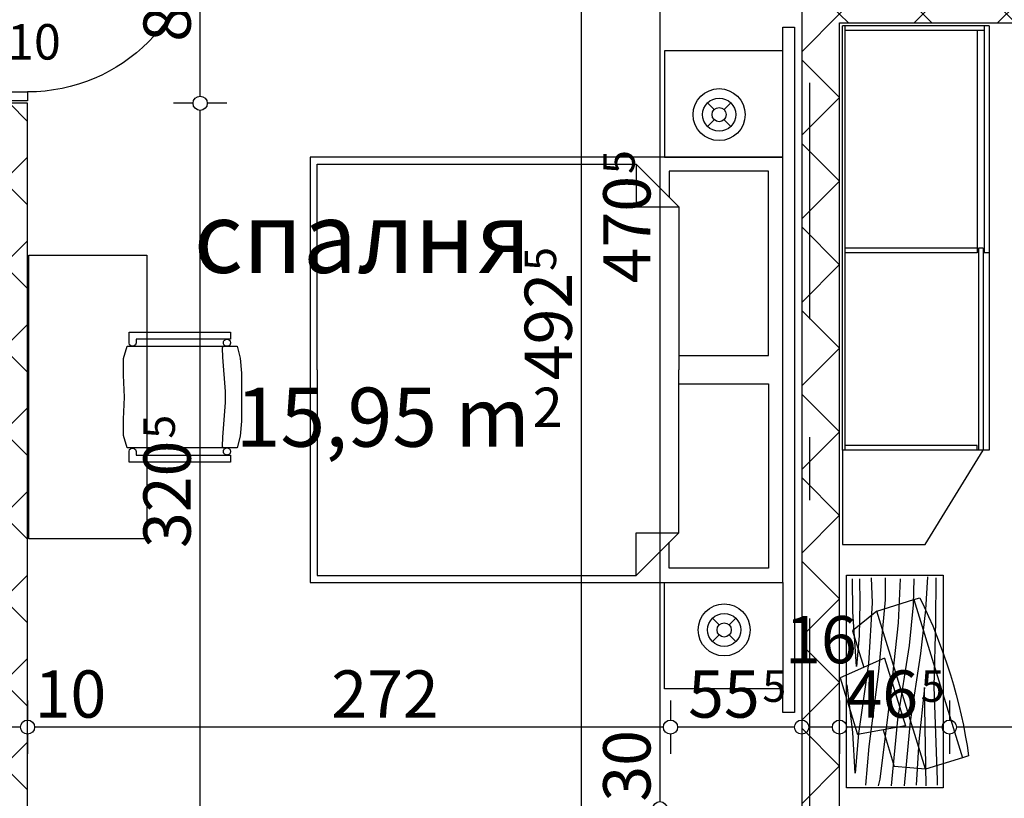
# Model space of a CAD drawing. Extents: x 77007 to 86619, y 86394 to 92164.
# Drawn here: x 79786 to 80203, y 87120 to 87449 of the extents above; entities that cross this region are included whole.
import ezdxf
from ezdxf.enums import TextEntityAlignment as Align

# ---------------------------------------------------------------- set-up
doc = ezdxf.new("R2010")
doc.units = 0
doc.header["$MEASUREMENT"] = 0
doc.linetypes.add('Double Dashed copy', pattern=[226.666667, 100, -50, 26.666667, -50])
for name, color, linetype in [('0help', 7, 'Continuous'), ('ArchiCAD', 7, 'Continuous'), ('bani', 7, 'Continuous'), ('Fills', 7, 'Continuous'), ('KOTI-ext', 7, 'Continuous'), ('TEXT', 7, 'Continuous'), ('wall-ext', 7, 'Continuous')]:
    doc.layers.add(name, color=color, linetype=linetype)
doc.styles.add('GENERATED_STYLE_1', font='TIMES.TTF')
doc.dimstyles.new('Dimstyle_1BFCF', dxfattribs={"dimtxt": 20, "dimasz": 7.5, "dimexe": 0.18, "dimexo": 0, "dimgap": 0.09, "dimtad": 1, "dimdec": 0, "dimzin": 0, "dimdsep": 46, "dimtxsty": 'GENERATED_STYLE_1', "dimblk": 'ARROWHEAD_1', "dimblk1": 'ARROWHEAD_1', "dimblk2": 'ARROWHEAD_1', "dimcen": 0.09, "dimclrd": 11, "dimclre": 11, "dimclrt": 11, "dimazin": 0, "dimtfac": 1, "dimtdec": 4, "dimtmove": 0, "dimatfit": 0, "dimfxl": 0, "dimtolj": 1, "dimtzin": 0, "dimarcsym": 0})
pattern_1 = [(45, (0, 0), (-17.6776695, 17.6776695), []), (135, (0, 0), (17.6776695, 17.6776695), [])]

# ---------------------------------------------------------------- blocks, each defined once
blk = doc.blocks.new('HATCH_201', base_point=(80107.92, 87521.67))
at = {"layer": 'Fills', "color": 133, "style": 'GENERATED_STYLE_1', "oblique": 0}
blk.add_text('15,95 m', height=25, dxfattribs=at).set_placement((80001.91, 87268.35), align=Align.RIGHT)
blk.add_text('2', height=16.67, dxfattribs=at).set_placement((80003.14, 87276.68))
blk = doc.blocks.new('WALL_851', base_point=(80116.92, 87115.17))
at = {"layer": 'wall-ext'}
h = blk.add_hatch(dxfattribs=at)
h.set_pattern_fill('CONCRETE BLOCK', scale=25, angle=45, style=0, pattern_type=0)
h.set_pattern_definition(pattern_1)
h.paths.add_polyline_path([(80132.92, 87521.67), (80116.92, 87521.67), (80116.92, 87115.17), (80132.92, 87115.17)], flags=0)
at = {"layer": 'wall-ext', "color": 7, "linetype": 'Continuous'}
for p, q in [((80132.92, 87457.67), (80132.92, 87585.67)), ((80116.92, 87521.67), (80116.92, 87115.17)), ((80132.92, 87115.17), (80132.92, 87447.67))]:
    blk.add_line(p, q, dxfattribs=at)
blk = doc.blocks.new('D1_Metal_315')
at = {"color": 0, "linetype": 'Continuous'}
for p, q in [((36.2, 0), (36.2, 72.4)), ((-36.2, 0), (-40, 0)), ((-40, 0), (-40, -10)), ((-36.2, -10), (-36.2, 0)), ((40, 0), (36.2, 0)), ((36.2, 0), (36.2, -10)), ((40, -10), (40, 0)), ((-40, -10), (-36.2, -10)), ((36.2, -10), (40, -10))]:
    blk.add_line(p, q, dxfattribs=at)
blk.add_arc((36.2, 0), 72.4, 90, 180, dxfattribs=at)
blk = doc.blocks.new('Window-Door_Marker_-_70_3045')
at = {"layer": 'ArchiCAD', "color": 11, "linetype": 'Continuous'}
blk.add_line((0, -30), (0, 20), dxfattribs=at)
blk.add_circle((0, -50), 20, dxfattribs=at)
at = {"layer": 'ArchiCAD', "color": 11, "style": 'GENERATED_STYLE_1'}
for tag, p, rotation in [('AC_WIDO_B_SIZE', (-22.5, 13.75), -90), ('AC_WIDO_A_SIZE', (7.5, 2.5), -90), ('AC_MarkerText_1', (5.625, -42.5), 180)]:
    blk.add_attdef(tag, p, '', height=15, rotation=rotation, dxfattribs=at)
blk = doc.blocks.new('WALL_877', base_point=(80497.92, 87457.67))
at = {"layer": 'wall-ext'}
h = blk.add_hatch(dxfattribs=at)
h.set_pattern_fill('CONCRETE BLOCK', scale=25, angle=45, style=0, pattern_type=0)
h.set_pattern_definition(pattern_1)
h.paths.add_polyline_path([(80207.92, 87447.67), (80207.92, 87457.67), (80132.92, 87457.67), (80132.92, 87447.67)], flags=0)
h = blk.add_hatch(dxfattribs=at)
h.set_pattern_fill('CONCRETE BLOCK', scale=25, angle=45, style=0, pattern_type=0)
h.set_pattern_definition(pattern_1)
h.paths.add_polyline_path([(80497.92, 87447.67), (80497.92, 87457.67), (80289.92, 87457.67), (80289.92, 87447.67)], flags=0)
at = {"layer": 'wall-ext', "color": 7, "linetype": 'Continuous'}
for p, q in [((80207.92, 87457.67), (80132.92, 87457.67)), ((80207.92, 87457.67), (80207.92, 87447.67)), ((80289.92, 87457.67), (80289.92, 87447.67)), ((80497.92, 87457.67), (80289.92, 87457.67)), ((80132.92, 87447.67), (80207.92, 87447.67)), ((80289.92, 87447.67), (80497.92, 87447.67))]:
    blk.add_line(p, q, dxfattribs=at)
at = {"layer": 'wall-ext', "color": 133, "rotation": 180}
blk.add_blockref('Window-Door_Marker_-_70_3045', (80248.92, 87447.67), dxfattribs=at).add_auto_attribs({'AC_MarkerText_1': '4', 'AC_WIDO_A_SIZE': '80', 'AC_WIDO_B_SIZE': '210'})
blk.add_blockref('D1_Metal_315', (80248.92, 87447.67), dxfattribs=at)
blk = doc.blocks.new('D1_Metal_322')
at = {"color": 0, "linetype": 'Continuous'}
for p, q in [((36.2, 0), (36.2, 72.4)), ((-36.2, 0), (-40, 0)), ((-40, 0), (-40, -10)), ((-36.2, -10), (-36.2, 0)), ((40, 0), (36.2, 0)), ((36.2, 0), (36.2, -10)), ((40, -10), (40, 0)), ((-40, -10), (-36.2, -10)), ((36.2, -10), (40, -10))]:
    blk.add_line(p, q, dxfattribs=at)
blk.add_arc((36.2, 0), 72.4, 90, 180, dxfattribs=at)
blk = doc.blocks.new('Window-Door_Marker_-_70_3051')
at = {"layer": 'ArchiCAD', "color": 11, "linetype": 'Continuous'}
blk.add_line((0, -30), (0, 20), dxfattribs=at)
blk.add_circle((0, -50), 20, dxfattribs=at)
at = {"layer": 'ArchiCAD', "color": 11, "style": 'GENERATED_STYLE_1'}
for tag, p, rotation in [('AC_WIDO_A_SIZE', (-7.5, -20), 90), ('AC_WIDO_B_SIZE', (22.5, -20), 90), ('AC_MarkerText_1', (5.625, -42.5), 180)]:
    blk.add_attdef(tag, p, '', height=15, rotation=rotation, dxfattribs=at)
blk = doc.blocks.new('WALL_898', base_point=(79789.42, 87585.67))
at = {"layer": 'wall-ext'}
h = blk.add_hatch(dxfattribs=at)
h.set_pattern_fill('CONCRETE BLOCK', scale=25, angle=45, style=0, pattern_type=0)
h.set_pattern_definition(pattern_1)
h.paths.add_polyline_path([(79779.42, 87575.67), (79789.42, 87575.67), (79789.42, 87585.67), (79779.42, 87585.67)], flags=0)
h = blk.add_hatch(dxfattribs=at)
h.set_pattern_fill('CONCRETE BLOCK', scale=25, angle=45, style=0, pattern_type=0)
h.set_pattern_definition(pattern_1)
h.paths.add_polyline_path([(79789.42, 87495.67), (79789.42, 87575.67), (79789.42, 87575.67), (79789.42, 87495.67)], flags=0)
h = blk.add_hatch(dxfattribs=at)
h.set_pattern_fill('CONCRETE BLOCK', scale=25, angle=45, style=0, pattern_type=0)
h.set_pattern_definition(pattern_1)
h.paths.add_polyline_path([(79779.42, 87115.17), (79789.42, 87115.17), (79789.42, 87413.67), (79779.42, 87413.67)], flags=0)
h = blk.add_hatch(dxfattribs=at)
h.set_pattern_fill('CONCRETE BLOCK', scale=25, angle=45, style=0, pattern_type=0)
h.set_pattern_definition(pattern_1)
h.paths.add_polyline_path([(79779.42, 87090.17), (79779.42, 87085.17), (79781.09, 87090.17)], flags=0)
at = {"layer": 'wall-ext', "color": 7, "linetype": 'Continuous'}
for p, q in [((79779.42, 87585.67), (79779.42, 87575.67)), ((79789.42, 87585.67), (79779.42, 87585.67)), ((79789.42, 87495.67), (79789.42, 87585.67)), ((79789.42, 87413.67), (79779.42, 87413.67)), ((79779.42, 87413.67), (79779.42, 87115.17)), ((79789.42, 87115.17), (79789.42, 87413.67)), ((79779.42, 87090.17), (79779.42, 87085.17))]:
    blk.add_line(p, q, dxfattribs=at)
at = {"layer": 'wall-ext', "color": 133, "xscale": -1, "rotation": 270}
blk.add_blockref('D1_Metal_322', (79789.42, 87454.67), dxfattribs=at)
at = {"layer": 'wall-ext', "color": 133, "rotation": 270}
blk.add_blockref('Window-Door_Marker_-_70_3051', (79789.42, 87454.67), dxfattribs=at).add_auto_attribs({'AC_MarkerText_1': '4', 'AC_WIDO_A_SIZE': '80', 'AC_WIDO_B_SIZE': '210'})
blk = doc.blocks.new('PLN_BIBF2-7')
at = {"layer": '0help', "color": 0, "linetype": 'ByBlock'}
for p, q in [((320, -64), (-320, -64)), ((-320, -64), (-320, -704)), ((320, -704), (320, -64)), ((-297, -103.7), (-312, -104.1)), ((-15, -126.2), (-297, -103.7)), ((180, -115.7), (-15, -126.2)), ((312, -112.2), (180, -115.7)), ((-314.1, -176.8), (-18, -189.2)), ((216, -180.2), (315, -166.7)), ((-18, -189.2), (-180, -225.2)), ((84, -211.7), (216, -180.2)), ((-180, -225.2), (-312.1, -243.4)), ((-120, -280.2), (84, -211.7)), ((108, -288.2), (231, -261.2)), ((231, -261.2), (309, -256.7)), ((-314.2, -321.2), (-120, -280.2)), ((-114, -364.7), (108, -288.2)), ((177, -360.2), (309, -346.7)), ((-314, -407.1), (-114, -364.7)), ((-27, -409.7), (177, -360.2)), ((-294, -482.7), (-27, -409.7)), ((30, -490.7), (246, -445.7)), ((246, -445.7), (312, -445.7)), ((-314.1, -493.7), (-294, -482.7)), ((-195, -553.7), (30, -490.7)), ((-311.9, -576.8), (-195, -553.7)), ((54, -558.2), (-156, -625.7)), ((237, -535.7), (54, -558.2)), ((312, -540.2), (237, -535.7)), ((138, -621.2), (45, -639.2)), ((237, -616.7), (138, -621.2)), ((309, -617.7), (237, -616.7)), ((-156, -625.7), (-276, -648.2)), ((-276, -648.2), (-153, -661.7)), ((45, -639.2), (210, -661.7)), ((-153, -661.7), (-9.9, -700.3)), ((210, -661.7), (309, -665.2)), ((-320, -704), (320, -704))]:
    blk.add_line(p, q, dxfattribs=at)
blk = doc.blocks.new('PLN_BILF6-1')
at = {"layer": '0help', "color": 0, "linetype": 'ByBlock'}
for p, q in [((-96, 64), (-80, 304)), ((-80, 304), (80, 304)), ((96, 64), (80, 304)), ((-224, 32), (-192, 176)), ((-192, 176), (-88.5, 176)), ((88.5, 176), (192, 176)), ((224, 32), (192, 176)), ((-96, 64), (96, 64)), ((-224, 32), (-224, -160)), ((224, 32), (-224, 32)), ((224, -160), (224, 32)), ((-224, -160), (-224, -192)), ((-224, -160), (224, -160)), ((224, -192), (224, -160))]:
    blk.add_line(p, q, dxfattribs=at)
blk.add_arc((0, 576), 800, 253.7398, 286.2602, dxfattribs=at)
blk = doc.blocks.new('Design_Table_01_3955')
at = {"layer": '0help', "color": 0, "linetype": 'ByBlock'}
blk.add_lwpolyline([(120, 0), (120, 50), (0, 50), (0, 0)], close=True, dxfattribs=at)
blk = doc.blocks.new('Chair_06_3956')
at = {"layer": '0help', "color": 0, "linetype": 'ByBlock'}
for p, q in [((17.3, 50), (11.03, 49.49)), ((27.5, 50), (17.3, 50)), ((37.7, 50), (27.5, 50)), ((43.97, 49.49), (37.7, 50)), ((11.03, 49.49), (6, 48.23)), ((6, 48.23), (6, 1.65)), ((49, 48.23), (43.97, 49.49)), ((49, 1.65), (49, 48.23)), ((3, 45.37), (0, 45.37)), ((0, 45.37), (0, 2.44)), ((3, 5.39), (3, 45.37)), ((3.02, 44.13), (3, 43.87)), ((3, 43.87), (3.02, 43.61)), ((3.09, 44.39), (3.02, 44.13)), ((3.02, 43.61), (3.09, 43.36)), ((3.2, 44.62), (3.09, 44.39)), ((3.09, 43.36), (3.2, 43.12)), ((3.35, 44.84), (3.2, 44.62)), ((3.2, 43.12), (3.35, 42.91)), ((3.54, 45.02), (3.35, 44.84)), ((3.35, 42.91), (3.54, 42.72)), ((3.75, 45.17), (3.54, 45.02)), ((3.54, 42.72), (3.75, 42.57)), ((3.99, 45.28), (3.75, 45.17)), ((3.75, 42.57), (3.99, 42.46)), ((4.24, 45.35), (3.99, 45.28)), ((3.99, 42.46), (4.24, 42.4)), ((4.5, 45.37), (4.24, 45.35)), ((4.24, 42.4), (4.5, 42.37)), ((4.76, 45.35), (4.5, 45.37)), ((4.5, 42.37), (4.76, 42.4)), ((5.01, 45.28), (4.76, 45.35)), ((4.76, 42.4), (5.01, 42.46)), ((5.25, 45.17), (5.01, 45.28)), ((5.01, 42.46), (5.25, 42.57)), ((5.46, 45.02), (5.25, 45.17)), ((5.25, 42.57), (5.46, 42.72)), ((5.65, 44.84), (5.46, 45.02)), ((5.46, 42.72), (5.65, 42.91)), ((5.8, 44.62), (5.65, 44.84)), ((5.65, 42.91), (5.8, 43.12)), ((5.91, 44.39), (5.8, 44.62)), ((5.8, 43.12), (5.91, 43.36)), ((5.98, 44.13), (5.91, 44.39)), ((5.91, 43.36), (5.98, 43.61)), ((6, 43.87), (5.98, 44.13)), ((5.98, 43.61), (6, 43.87)), ((6.02, 42.47), (6, 42.6)), ((6.07, 42.33), (6.02, 42.47)), ((6.14, 42.21), (6.07, 42.33)), ((6.23, 42.11), (6.14, 42.21)), ((6.34, 42.02), (6.23, 42.11)), ((6.46, 41.95), (6.34, 42.02)), ((6.59, 41.9), (6.46, 41.95)), ((6.73, 41.87), (6.59, 41.9)), ((6.8, 41.87), (6.73, 41.87)), ((10.6, 41.97), (6.8, 41.87)), ((25.15, 43.07), (10.6, 41.97)), ((29.85, 43.07), (25.15, 43.07)), ((44.4, 41.97), (29.85, 43.07)), ((48.2, 41.87), (44.4, 41.97)), ((48.27, 41.87), (48.2, 41.87)), ((48.41, 41.9), (48.27, 41.87)), ((48.54, 41.95), (48.41, 41.9)), ((48.66, 42.02), (48.54, 41.95)), ((48.77, 42.11), (48.66, 42.02)), ((48.86, 42.21), (48.77, 42.11)), ((48.93, 42.33), (48.86, 42.21)), ((49.02, 44.13), (49, 43.87)), ((49, 43.87), (49.02, 43.61)), ((49.09, 44.39), (49.02, 44.13)), ((49.02, 43.61), (49.09, 43.36)), ((49.2, 44.62), (49.09, 44.39)), ((49.09, 43.36), (49.2, 43.12)), ((49.35, 44.84), (49.2, 44.62)), ((49.2, 43.12), (49.35, 42.91)), ((49.54, 45.02), (49.35, 44.84)), ((49.35, 42.91), (49.54, 42.72)), ((49.75, 45.17), (49.54, 45.02)), ((49.54, 42.72), (49.75, 42.57)), ((49.99, 45.28), (49.75, 45.17)), ((49.75, 42.57), (49.99, 42.46)), ((50.24, 45.35), (49.99, 45.28)), ((49.99, 42.46), (50.24, 42.4)), ((50.5, 45.37), (50.24, 45.35)), ((50.24, 42.4), (50.5, 42.37)), ((50.76, 45.35), (50.5, 45.37)), ((50.5, 42.37), (50.76, 42.4)), ((51.01, 45.28), (50.76, 45.35)), ((50.76, 42.4), (51.01, 42.46)), ((51.25, 45.17), (51.01, 45.28)), ((51.01, 42.46), (51.25, 42.57)), ((51.46, 45.02), (51.25, 45.17)), ((51.25, 42.57), (51.46, 42.72)), ((51.65, 44.84), (51.46, 45.02)), ((51.46, 42.72), (51.65, 42.91)), ((51.8, 44.62), (51.65, 44.84)), ((51.65, 42.91), (51.8, 43.12)), ((51.91, 44.39), (51.8, 44.62)), ((51.8, 43.12), (51.91, 43.36)), ((51.98, 44.13), (51.91, 44.39)), ((51.91, 43.36), (51.98, 43.61)), ((52, 43.87), (51.98, 44.13)), ((51.98, 43.61), (52, 43.87)), ((55, 45.37), (52, 45.37)), ((52, 45.37), (52, 5.39)), ((55, 2.44), (55, 45.37)), ((4.5, 5.39), (3, 5.39)), ((5.38, 5.1), (4.5, 5.39)), ((5.93, 4.35), (5.38, 5.1)), ((5.93, 3.43), (5.93, 4.35)), ((49.62, 5.1), (49.07, 4.35)), ((49.07, 4.35), (49.07, 3.43)), ((50.5, 5.39), (49.62, 5.1)), ((52, 5.39), (50.5, 5.39)), ((0, 2.44), (4.5, 2.44)), ((4.5, 2.44), (5.38, 2.68)), ((5.38, 2.68), (5.93, 3.43)), ((6, 1.65), (11.19, 0.12)), ((11.19, 0.12), (18.2, 0.09)), ((18.2, 0.09), (27.5, 0.51)), ((27.5, 0.51), (36.8, 0.09)), ((36.8, 0.09), (43.81, 0.12)), ((43.81, 0.12), (49, 1.65)), ((49.07, 3.43), (49.62, 2.68)), ((49.62, 2.68), (50.5, 2.44)), ((50.5, 2.44), (55, 2.44))]:
    blk.add_line(p, q, dxfattribs=at)
for points in [[(6, 1.65), (11.19, 0.12), (18.2, 0.09), (27.5, 0.51), (36.8, 0.09), (43.81, 0.12), (49, 1.65), (49, 48.23), (43.97, 49.49), (37.7, 50), (27.5, 50), (17.3, 50), (11.03, 49.49), (6, 48.23)], [(0, 2.44), (4.5, 2.44), (5.38, 2.68), (5.93, 3.43), (5.93, 4.35), (5.38, 5.1), (4.5, 5.39), (3, 5.39), (3, 45.37), (0, 45.37)], [(4.5, 45.37), (4.24, 45.35), (3.99, 45.28), (3.75, 45.17), (3.54, 45.02), (3.35, 44.84), (3.2, 44.62), (3.09, 44.39), (3.02, 44.13), (3, 43.87), (3.02, 43.61), (3.09, 43.36), (3.2, 43.12), (3.35, 42.91), (3.54, 42.72), (3.75, 42.57), (3.99, 42.46), (4.24, 42.4), (4.5, 42.37), (4.76, 42.4), (5.01, 42.46), (5.25, 42.57), (5.46, 42.72), (5.65, 42.91), (5.8, 43.12), (5.91, 43.36), (5.98, 43.61), (6, 43.87), (5.98, 44.13), (5.91, 44.39), (5.8, 44.62), (5.65, 44.84), (5.46, 45.02), (5.25, 45.17), (5.01, 45.28), (4.76, 45.35)], [(50.5, 45.37), (50.24, 45.35), (49.99, 45.28), (49.75, 45.17), (49.54, 45.02), (49.35, 44.84), (49.2, 44.62), (49.09, 44.39), (49.02, 44.13), (49, 43.87), (49.02, 43.61), (49.09, 43.36), (49.2, 43.12), (49.35, 42.91), (49.54, 42.72), (49.75, 42.57), (49.99, 42.46), (50.24, 42.4), (50.5, 42.37), (50.76, 42.4), (51.01, 42.46), (51.25, 42.57), (51.46, 42.72), (51.65, 42.91), (51.8, 43.12), (51.91, 43.36), (51.98, 43.61), (52, 43.87), (51.98, 44.13), (51.91, 44.39), (51.8, 44.62), (51.65, 44.84), (51.46, 45.02), (51.25, 45.17), (51.01, 45.28), (50.76, 45.35)], [(52, 5.39), (50.5, 5.39), (49.62, 5.1), (49.07, 4.35), (49.07, 3.43), (49.62, 2.68), (50.5, 2.44), (55, 2.44), (55, 45.37), (52, 45.37)]]:
    blk.add_lwpolyline(points, close=True, dxfattribs=at)
blk = doc.blocks.new('Bed_Double_01_3957')
at = {"layer": '0help', "color": 0, "linetype": 'ByBlock'}
for p, q in [((180, 200), (0, 200)), ((0, 200), (0, 0)), ((180, 0), (180, 200)), ((84, 194), (6, 194)), ((6, 194), (6, 152)), ((84, 156), (84, 194)), ((96, 156), (96, 194)), ((96, 194), (174, 194)), ((174, 194), (174, 152)), ((21, 156), (3, 138)), ((21, 138), (21, 156)), ((21, 156), (90, 156)), ((159, 156), (90, 156)), ((159, 138), (159, 156)), ((159, 156), (177, 138)), ((6, 152), (17, 152)), ((174, 152), (163, 152)), ((3, 3), (3, 138)), ((3, 138), (21, 138)), ((177, 138), (159, 138)), ((177, 3), (177, 138)), ((0, 0), (180, 0)), ((90, 3), (3, 3)), ((90, 3), (177, 3))]:
    blk.add_line(p, q, dxfattribs=at)
blk = doc.blocks.new('Design_Table_04_3958')
at = {"layer": '0help', "color": 0, "linetype": 'ByBlock'}
for p, q in [((45, 50), (0, 50)), ((0, 50), (0, 0)), ((45, 0), (45, 50)), ((0, 0), (45, 0))]:
    blk.add_line(p, q, dxfattribs=at)
blk = doc.blocks.new('Design_Table_04_3959')
at = {"layer": '0help', "color": 0, "linetype": 'ByBlock'}
for p, q in [((45, 50), (0, 50)), ((0, 50), (0, 0)), ((45, 0), (45, 50)), ((0, 0), (45, 0))]:
    blk.add_line(p, q, dxfattribs=at)
blk = doc.blocks.new('*D996')
at = {"layer": 'KOTI-ext', "color": 11, "linetype": 'Continuous'}
for p, q in [((78202.61, 88808.17), (78202.61, 88811.17)), ((78199.61, 88805.17), (78191.36, 88805.17)), ((78202.61, 86933.17), (78202.61, 88802.17)), ((78213.86, 88805.17), (78205.61, 88805.17)), ((78199.61, 86930.17), (78191.36, 86930.17)), ((78213.86, 86930.17), (78205.61, 86930.17)), ((78202.61, 86924.17), (78202.61, 86927.17))]:
    blk.add_line(p, q, dxfattribs=at)
for centre in [(78202.61, 88805.17), (78202.61, 86930.17)]:
    blk.add_circle(centre, 3, dxfattribs=at)
at = {"layer": 'KOTI-ext', "color": 11, "style": 'GENERATED_STYLE_1', "oblique": 0}
blk.add_text('1\xa0875', height=20, rotation=90, dxfattribs=at).set_placement((78198.61, 87833.92))
blk = doc.blocks.new('ARROWHEAD_1')
at = {"color": 0, "linetype": 'Continuous'}
blk.add_line((0, 0), (-1, 0), dxfattribs=at)
blk.add_circle((0, 0), 0.25, dxfattribs=at)
blk = doc.blocks.new('*D1453')
at = {"layer": 'KOTI-ext', "color": 11, "linetype": 'Continuous'}
for p, q in [((80179.42, 87160.95), (80179.42, 87152.7)), ((80451.42, 87160.95), (80451.42, 87152.7)), ((80448.42, 87149.7), (80182.42, 87149.7)), ((80179.42, 87146.7), (80179.42, 87138.45)), ((80451.42, 87146.7), (80451.42, 87138.45))]:
    blk.add_line(p, q, dxfattribs=at)
for centre in [(80179.42, 87149.7), (80451.42, 87149.7)]:
    blk.add_circle(centre, 3, dxfattribs=at)
at = {"layer": 'KOTI-ext', "color": 11, "style": 'GENERATED_STYLE_1', "oblique": 0}
blk.add_text('272', height=20, dxfattribs=at).set_placement((80292.92, 87153.7))
blk = doc.blocks.new('*D1454')
at = {"layer": 'KOTI-ext', "color": 11, "linetype": 'Continuous'}
for p, q in [((80132.92, 87160.95), (80132.92, 87152.7)), ((80179.42, 87160.95), (80179.42, 87152.7)), ((80176.42, 87149.7), (80135.92, 87149.7)), ((80132.92, 87146.7), (80132.92, 87138.45)), ((80179.42, 87146.7), (80179.42, 87138.45))]:
    blk.add_line(p, q, dxfattribs=at)
for centre in [(80132.92, 87149.7), (80179.42, 87149.7)]:
    blk.add_circle(centre, 3, dxfattribs=at)
at = {"layer": 'KOTI-ext', "color": 11, "style": 'GENERATED_STYLE_1', "oblique": 0}
blk.add_text('46', height=20, dxfattribs=at).set_placement((80166.17, 87153.7), align=Align.RIGHT)
blk.add_text('5', height=13.33, dxfattribs=at).set_placement((80167.28, 87160.37))
blk = doc.blocks.new('*D1455')
at = {"layer": 'KOTI-ext', "color": 11, "linetype": 'Continuous'}
for p, q in [((80116.92, 87160.95), (80116.92, 87152.7)), ((80132.92, 87160.95), (80132.92, 87152.7)), ((80129.92, 87149.7), (80119.92, 87149.7)), ((80116.92, 87146.7), (80116.92, 87138.45)), ((80132.92, 87146.7), (80132.92, 87138.45))]:
    blk.add_line(p, q, dxfattribs=at)
for centre in [(80116.92, 87149.7), (80132.92, 87149.7)]:
    blk.add_circle(centre, 3, dxfattribs=at)
blk = doc.blocks.new('*D1456')
at = {"layer": 'KOTI-ext', "color": 11, "linetype": 'Continuous'}
for p, q in [((80061.42, 87160.95), (80061.42, 87152.7)), ((80116.92, 87160.95), (80116.92, 87152.7)), ((80113.92, 87149.7), (80064.42, 87149.7)), ((80061.42, 87146.7), (80061.42, 87138.45)), ((80116.92, 87146.7), (80116.92, 87138.45))]:
    blk.add_line(p, q, dxfattribs=at)
for centre in [(80061.42, 87149.7), (80116.92, 87149.7)]:
    blk.add_circle(centre, 3, dxfattribs=at)
at = {"layer": 'KOTI-ext', "color": 11, "style": 'GENERATED_STYLE_1', "oblique": 0}
for s, height, p in [('16', 20, (80109.92, 87176.7)), ('5', 13.33, (80100.28, 87160.37))]:
    blk.add_text(s, height=height, dxfattribs=at).set_placement(p)
blk.add_text('55', height=20, dxfattribs=at).set_placement((80099.17, 87153.7), align=Align.RIGHT)
blk = doc.blocks.new('*D1457')
at = {"layer": 'KOTI-ext', "color": 11, "linetype": 'Continuous'}
for p, q in [((79789.42, 87160.95), (79789.42, 87152.7)), ((80061.42, 87160.95), (80061.42, 87152.7)), ((80058.42, 87149.7), (79792.42, 87149.7)), ((79789.42, 87146.7), (79789.42, 87138.45)), ((80061.42, 87146.7), (80061.42, 87138.45))]:
    blk.add_line(p, q, dxfattribs=at)
for centre in [(79789.42, 87149.7), (80061.42, 87149.7)]:
    blk.add_circle(centre, 3, dxfattribs=at)
at = {"layer": 'KOTI-ext', "color": 11, "style": 'GENERATED_STYLE_1', "oblique": 0}
for s, p in [('10', (79792.42, 87153.7)), ('272', (79917.92, 87153.7))]:
    blk.add_text(s, height=20, dxfattribs=at).set_placement(p)
blk = doc.blocks.new('*D1458')
at = {"layer": 'KOTI-ext', "color": 11, "linetype": 'Continuous'}
for p, q in [((79779.42, 87160.95), (79779.42, 87152.7)), ((79789.42, 87160.95), (79789.42, 87152.7)), ((79786.42, 87149.7), (79782.42, 87149.7)), ((79779.42, 87146.7), (79779.42, 87138.45)), ((79789.42, 87146.7), (79789.42, 87138.45))]:
    blk.add_line(p, q, dxfattribs=at)
for centre in [(79779.42, 87149.7), (79789.42, 87149.7)]:
    blk.add_circle(centre, 3, dxfattribs=at)
blk = doc.blocks.new('*D2060')
at = {"layer": 'KOTI-ext', "color": 11, "linetype": 'Continuous'}
for p, q in [((80056.96, 87591.67), (80056.96, 87588.67)), ((80045.71, 87585.67), (80053.96, 87585.67)), ((80059.96, 87585.67), (80068.21, 87585.67)), ((80056.96, 87582.67), (80056.96, 87118.17)), ((80045.71, 87115.17), (80053.96, 87115.17)), ((80059.96, 87115.17), (80068.21, 87115.17))]:
    blk.add_line(p, q, dxfattribs=at)
for centre in [(80056.96, 87585.67), (80056.96, 87115.17)]:
    blk.add_circle(centre, 3, dxfattribs=at)
at = {"layer": 'KOTI-ext', "color": 11, "style": 'GENERATED_STYLE_1', "oblique": 0}
for s, height, p in [('5', 13.33, (80046.29, 87383.75)), ('30', 20, (80052.96, 87118.17))]:
    blk.add_text(s, height=height, rotation=90, dxfattribs=at).set_placement(p)
blk.add_text('470', height=20, rotation=90, dxfattribs=at).set_placement((80052.96, 87382.92), align=Align.RIGHT)
blk = doc.blocks.new('*D2092')
at = {"layer": 'KOTI-ext', "color": 11, "linetype": 'Continuous'}
for p, q in [((80020.72, 87585.67), (80012.47, 87585.67)), ((80034.97, 87585.67), (80026.72, 87585.67)), ((80023.72, 87096.17), (80023.72, 87582.67)), ((80020.72, 87093.17), (80012.47, 87093.17)), ((80034.97, 87093.17), (80026.72, 87093.17))]:
    blk.add_line(p, q, dxfattribs=at)
for centre in [(80023.72, 87585.67), (80023.72, 87093.17)]:
    blk.add_circle(centre, 3, dxfattribs=at)
at = {"layer": 'KOTI-ext', "color": 11, "style": 'GENERATED_STYLE_1', "oblique": 0}
for s, height, p in [('16', 20, (80019.72, 87552.67)), ('5', 13.33, (80013.05, 87342.75))]:
    blk.add_text(s, height=height, rotation=90, dxfattribs=at).set_placement(p)
blk.add_text('492', height=20, rotation=90, dxfattribs=at).set_placement((80019.72, 87341.92), align=Align.RIGHT)
blk = doc.blocks.new('*D2102')
at = {"layer": 'KOTI-ext', "color": 11, "linetype": 'Continuous'}
for p, q in [((79859.44, 87413.67), (79851.19, 87413.67)), ((79862.44, 87096.17), (79862.44, 87410.67)), ((79873.69, 87413.67), (79865.44, 87413.67)), ((79859.44, 87093.17), (79851.19, 87093.17)), ((79873.69, 87093.17), (79865.44, 87093.17))]:
    blk.add_line(p, q, dxfattribs=at)
for centre in [(79862.44, 87413.67), (79862.44, 87093.17)]:
    blk.add_circle(centre, 3, dxfattribs=at)
at = {"layer": 'KOTI-ext', "color": 11, "style": 'GENERATED_STYLE_1', "oblique": 0}
for s, height, p in [('5', 13.33, (79851.77, 87271.75)), ('8', 20, (79858.44, 87093.17))]:
    blk.add_text(s, height=height, rotation=90, dxfattribs=at).set_placement(p)
blk.add_text('320', height=20, rotation=90, dxfattribs=at).set_placement((79858.44, 87270.92), align=Align.RIGHT)
blk = doc.blocks.new('*D2103')
at = {"layer": 'KOTI-ext', "color": 11, "linetype": 'Continuous'}
for p, q in [((79859.44, 87495.67), (79851.19, 87495.67)), ((79873.69, 87495.67), (79865.44, 87495.67)), ((79862.44, 87416.67), (79862.44, 87492.67)), ((79859.44, 87413.67), (79851.19, 87413.67)), ((79873.69, 87413.67), (79865.44, 87413.67))]:
    blk.add_line(p, q, dxfattribs=at)
for centre in [(79862.44, 87495.67), (79862.44, 87413.67)]:
    blk.add_circle(centre, 3, dxfattribs=at)
at = {"layer": 'KOTI-ext', "color": 11, "style": 'GENERATED_STYLE_1', "oblique": 0}
blk.add_text('82', height=20, rotation=90, dxfattribs=at).set_placement((79858.44, 87439.67))
blk = doc.blocks.new('DIM_781', base_point=(80451.42, 87149.7))
at = {"layer": 'KOTI-ext', "color": 11, "linetype": 'Continuous'}
for base, p1, p2, picture, middle in [((80451.4207, 87149.6998), (80116.9192, 87585.6676), (80061.4218, 87115.1676), '*D1456', (80076.6705, 87163.6998)), ((80451.42, 87149.7), (80132.92, 87115.17), (80116.92, 87585.67), '*D1455', (80124.92, 87186.7)), ((80451.42, 87149.7), (80061.42, 87115.17), (79789.42, 87350.42), '*D1457', (79925.42, 87163.7))]:
    dim = blk.add_linear_dim(base=base, p1=p1, p2=p2, angle=180, dimstyle='Dimstyle_1BFCF', dxfattribs=at)
    dim.commit()
    dim.dimension.update_dxf_attribs({"geometry": picture, "text_midpoint": middle})
for p1, p2, distance, picture, middle in [((79789.42, 87350.42), (79779.42, 87350.42), 200.72, '*D1458', (79807.42, 87163.7)), ((80179.4207, 87115.1676), (80132.9192, 87115.1676), -34.5322, '*D1454', (80151.17, 87163.6998)), ((80451.42, 87115.17), (80179.42, 87115.17), -34.53, '*D1453', (80300.42, 87163.7))]:
    dim = blk.add_aligned_dim(p1=p1, p2=p2, distance=distance, dimstyle='Dimstyle_1BFCF', dxfattribs=at)
    dim.commit()
    dim.dimension.update_dxf_attribs({"geometry": picture, "text_midpoint": middle})
blk = doc.blocks.new('DIM_1237', base_point=(80056.96, 87115.17))
at = {"layer": 'KOTI-ext', "color": 11, "linetype": 'Continuous'}
dim = blk.add_linear_dim(base=(80056.95982261, 87115.16760516), p1=(80016.67180156, 87585.66760516), p2=(80143.67180156, 87115.16760516), angle=270, dimstyle='Dimstyle_1BFCF', dxfattribs=at)
dim.commit()
dim.dimension.update_dxf_attribs({"geometry": '*D2060', "text_midpoint": (80042.95982242, 87345.41760385), "text_rotation": 270})
blk = doc.blocks.new('DIM_1257', base_point=(80023.72, 87085.17))
at = {"layer": 'KOTI-ext', "color": 11, "linetype": 'Continuous'}
dim = blk.add_linear_dim(base=(80023.71884719, 87085.16760516), p1=(79925.42180156, 87093.16760516), p2=(80016.67180156, 87585.66760516), angle=90, dimstyle='Dimstyle_1BFCF', dxfattribs=at)
dim.commit()
dim.dimension.update_dxf_attribs({"geometry": '*D2092', "text_midpoint": (80009.718847, 87304.41760385), "text_rotation": 90})
blk = doc.blocks.new('DIM_1258', base_point=(79862.44, 86955.17))
at = {"layer": 'KOTI-ext', "color": 11, "linetype": 'Continuous'}
dim = blk.add_aligned_dim(p1=(79789.42, 87413.67), p2=(79789.42, 87495.67), distance=-73.01, dimstyle='Dimstyle_1BFCF', dxfattribs=at)
dim.commit()
dim.dimension.update_dxf_attribs({"geometry": '*D2103', "text_midpoint": (79848.44, 87447.17), "text_rotation": 90})
dim = blk.add_linear_dim(base=(79862.4365963, 86955.16760516), p1=(79925.42180156, 87093.16760516), p2=(79789.42180156, 87413.66760516), angle=90, dimstyle='Dimstyle_1BFCF', dxfattribs=at)
dim.commit()
dim.dimension.update_dxf_attribs({"geometry": '*D2102', "text_midpoint": (79848.43659611, 87240.91760385), "text_rotation": 90})

msp = doc.modelspace()

# ---------------------------------------------------------------- linework, layer by layer
at = {"color": 45, "linetype": 'Double Dashed copy'}
msp.add_line((80120.42, 86642.33), (80120.42, 87857.15), dxfattribs=at)
at = {"layer": '0help', "color": 4, "linetype": 'Continuous'}
for p, q in [((80196.19, 87446.41), (80134.19, 87446.41)), ((80134.19, 87266.92), (80134.19, 87446.41)), ((80135.19, 87446.41), (80135.19, 87266.92)), ((80194.19, 87444.41), (80135.19, 87444.41)), ((80191.19, 87444.41), (80191.19, 87350.42)), ((80194.19, 87446.41), (80194.19, 87444.41)), ((80194.19, 87446.41), (80194.19, 87350.42)), ((80196.19, 87446.41), (80196.19, 87266.92)), ((80191.19, 87352.42), (80135.19, 87352.42)), ((80193.69, 87352.42), (80191.69, 87352.42)), ((80191.69, 87352.42), (80191.69, 87266.92)), ((80193.69, 87352.42), (80193.69, 87266.92)), ((80191.19, 87350.42), (80135.19, 87350.42)), ((80196.19, 87350.42), (80194.19, 87350.42)), ((80196.19, 87266.92), (80134.19, 87266.92)), ((80134.19, 87266.92), (80134.19, 87226.92)), ((80191.19, 87268.92), (80135.19, 87268.92)), ((80169.19, 87226.92), (80193.69, 87266.92)), ((80191.19, 87266.92), (80191.19, 87268.92)), ((80134.19, 87226.92), (80169.19, 87226.92))]:
    msp.add_line(p, q, dxfattribs=at)
at = {"layer": '0help', "color": 133, "linetype": 'Continuous'}
for p, q in [((80079.88, 87410.98), (80077.05, 87413.81)), ((80086.95, 87413.81), (80084.12, 87410.98)), ((80077.05, 87403.91), (80079.88, 87406.73)), ((80084.12, 87406.73), (80086.95, 87403.91)), ((80082, 87192.94), (80079.17, 87195.77)), ((80089.07, 87195.77), (80086.24, 87192.94)), ((80079.17, 87185.87), (80082, 87188.7)), ((80086.24, 87188.7), (80089.07, 87185.87))]:
    msp.add_line(p, q, dxfattribs=at)
for centre, radius in [((80082, 87408.86), 11), ((80082, 87408.86), 7), ((80082, 87408.86), 3), ((80084.12, 87190.82), 11), ((80084.12, 87190.82), 7), ((80084.12, 87190.82), 3)]:
    msp.add_circle(centre, radius, dxfattribs=at)
at = {"layer": 'bani', "color": 133, "linetype": 'Continuous'}
for p, q in [((80108.93, 87435.9), (80108.93, 87445.9)), ((80108.93, 87445.9), (80113.93, 87445.9)), ((80113.93, 87445.9), (80113.92, 87155.9)), ((80108.93, 87155.9), (80108.93, 87165.9)), ((80113.92, 87155.9), (80108.93, 87155.9))]:
    msp.add_line(p, q, dxfattribs=at)

# ---------------------------------------------------------------- block references
at = {"layer": '0help', "color": 133, "linetype": 'Continuous', "rotation": 270}
for name, p in [('Design_Table_04_3959', (80058.93, 87435.9)), ('Bed_Double_01_3957', (79908.93, 87390.9))]:
    msp.add_blockref(name, p, dxfattribs=at)
at = {"layer": '0help', "color": 133, "linetype": 'Continuous', "xscale": -1}
for name, p, rotation in [('Design_Table_01_3955', (79839.92, 87349.34), 90), ('Chair_06_3956', (79829.92, 87261.84), 270), ('Design_Table_04_3958', (80058.93, 87165.9), 270)]:
    msp.add_blockref(name, p, dxfattribs=dict(at, rotation=rotation))
at = {"layer": '0help', "color": 133, "linetype": 'Continuous'}
for name, p, xscale, yscale, rotation in [('PLN_BIBF2-7', (80180.92, 87168.98), -0.1406250083819037, 0.06392047220980082, 270), ('PLN_BILF6-1', (80161.61, 87166.19), -0.1562499993347696, 0.08522726934064533, 107.1456002399703)]:
    msp.add_blockref(name, p, dxfattribs=dict(at, xscale=xscale, yscale=yscale, rotation=rotation))
at = {"layer": 'Fills', "color": 20, "linetype": 'Continuous'}
msp.add_blockref('HATCH_201', (80107.92, 87521.67), dxfattribs=at)
at = {"layer": 'KOTI-ext', "color": 11, "linetype": 'Continuous'}
for name, p in [('DIM_1258', (79862.44, 86955.17)), ('DIM_1257', (80023.72, 87085.17)), ('DIM_1237', (80056.96, 87115.17)), ('DIM_781', (80451.42, 87149.7))]:
    msp.add_blockref(name, p, dxfattribs=at)
at = {"layer": 'wall-ext', "color": 7}
for name, p in [('WALL_898', (79789.42, 87585.67)), ('WALL_851', (80116.92, 87115.17)), ('WALL_877', (80497.92, 87457.67))]:
    msp.add_blockref(name, p, dxfattribs=at)

# ---------------------------------------------------------------- texts
at = {"layer": 'TEXT', "color": 211, "insert": (79931.02, 87371.92), "char_height": 30, "width": 156.8912, "attachment_point": 2, "style": 'GENERATED_STYLE_1'}
msp.add_mtext('{\\fTimes New Roman CYR|b0|i0|c204|p18;спалня}', dxfattribs=at)

# ---------------------------------------------------------------- dimensions: what is measured, and where the dimension line sits
at = {"layer": 'KOTI-ext', "color": 11, "linetype": 'Continuous'}
dim = msp.add_linear_dim(base=(78202.61, 88805.17), p1=(80684.06, 86930.17), p2=(78327.92, 88805.17), angle=90, dimstyle='Dimstyle_1BFCF', dxfattribs=at)
dim.commit()
dim.dimension.update_dxf_attribs({"geometry": '*D996', "text_midpoint": (78188.61, 87848.92), "text_rotation": 90})

doc.saveas('drawing.dxf')
